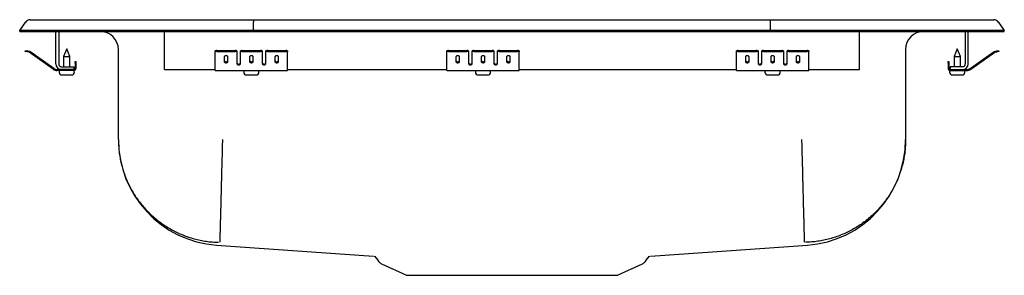
# Model space of a CAD drawing. Units: inches. Extents: x -8.5 to 8.5, y -4.2 to 0.2.
import ezdxf

# ---------------------------------------------------------------- set-up
doc = ezdxf.new("R2010")
doc.units = ezdxf.units.IN
doc.header["$MEASUREMENT"] = 0
doc.layers.get('0').update_dxf_attribs({"linetype": 'CONTINUOUS'})

# ---------------------------------------------------------------- blocks, each defined once
blk = doc.blocks.new('DRKADQ221740_LEFT')
at = {"color": 7, "linetype": 'Continuous'}
for p, q in [((-8.322, 0.186), (-8.166, 0.186)), ((-8.166, 0.186), (-7.982, 0.186)), ((-7.982, 0.186), (-4.461, 0.186)), ((-4.461, 0.186), (4.461, 0.186)), ((4.461, 0.186), (7.982, 0.186)), ((7.982, 0.186), (8.166, 0.186)), ((8.166, 0.186), (8.322, 0.186)), ((-8.5, 0), (-8.396, 0.148)), ((-8.344, 0), (-8.5, 0)), ((-8.5, -0.016), (-8.5, 0)), ((-7.99, 0), (-8.344, 0)), ((-4.465, 0), (-7.99, 0)), ((-4.465, 0), (-4.463, 0.148)), ((-4.465, -0.016), (-4.465, 0)), ((4.465, 0), (-4.465, 0)), ((4.465, 0), (4.463, 0.148)), ((4.465, -0.016), (4.465, 0)), ((7.99, 0), (4.465, 0)), ((8.344, 0), (7.99, 0)), ((8.5, 0), (8.344, 0)), ((8.396, 0.148), (8.5, 0)), ((8.5, -0.016), (8.5, 0)), ((-8.5, -0.016), (-8.344, -0.016)), ((-8.344, -0.016), (-7.99, -0.016)), ((-7.99, -0.016), (-4.465, -0.016)), ((-7.875, -0.576), (-7.875, -0.016)), ((-7.827, -0.016), (-7.827, -0.576)), ((-6, -0.576), (-6, -0.016)), ((-4.465, -0.016), (4.465, -0.016)), ((4.465, -0.016), (7.99, -0.016)), ((6, -0.576), (6, -0.016)), ((7.827, -0.016), (7.827, -0.576)), ((7.875, -0.576), (7.875, -0.016)), ((7.99, -0.016), (8.344, -0.016)), ((8.344, -0.016), (8.5, -0.016)), ((-7.688, -0.312), (-7.744, -0.446)), ((-7.633, -0.446), (-7.688, -0.312)), ((-6.796, -1.876), (-6.796, -0.328)), ((6.796, -0.328), (6.796, -1.876)), ((7.688, -0.312), (7.632, -0.446)), ((7.743, -0.446), (7.688, -0.312)), ((-8.405, -0.359), (-8.402, -0.345)), ((-8.375, -0.366), (-8.405, -0.359)), ((-8.402, -0.345), (-8.371, -0.351)), ((-8.336, -0.375), (-8.375, -0.366)), ((-8.333, -0.36), (-8.371, -0.351)), ((-7.92, -0.666), (-8.335, -0.375)), ((-7.911, -0.653), (-8.326, -0.363)), ((-7.744, -0.446), (-7.744, -0.624)), ((-7.744, -0.446), (-7.688, -0.446)), ((-7.688, -0.446), (-7.633, -0.446)), ((-7.633, -0.624), (-7.633, -0.446)), ((-5.125, -0.366), (-5.125, -0.351)), ((-5.125, -0.375), (-5.125, -0.366)), ((-5.125, -0.375), (-5.125, -0.375)), ((-5.125, -0.666), (-5.125, -0.375)), ((-5.094, -0.345), (-4.781, -0.345)), ((-5.094, -0.359), (-4.781, -0.359)), ((-4.969, -0.455), (-4.969, -0.533)), ((-4.906, -0.533), (-4.906, -0.455)), ((-4.75, -0.351), (-4.75, -0.366)), ((-4.75, -0.366), (-4.75, -0.375)), ((-4.75, -0.375), (-4.75, -0.375)), ((-4.75, -0.375), (-4.75, -0.568)), ((-4.688, -0.366), (-4.688, -0.351)), ((-4.688, -0.375), (-4.688, -0.366)), ((-4.688, -0.375), (-4.688, -0.375)), ((-4.688, -0.568), (-4.688, -0.375)), ((-4.656, -0.345), (-4.344, -0.345)), ((-4.656, -0.359), (-4.344, -0.359)), ((-4.531, -0.455), (-4.531, -0.533)), ((-4.469, -0.533), (-4.469, -0.455)), ((-4.313, -0.351), (-4.313, -0.366)), ((-4.313, -0.366), (-4.313, -0.375)), ((-4.313, -0.375), (-4.313, -0.375)), ((-4.313, -0.375), (-4.313, -0.568)), ((-4.25, -0.366), (-4.25, -0.351)), ((-4.25, -0.375), (-4.25, -0.366)), ((-4.25, -0.375), (-4.25, -0.375)), ((-4.25, -0.568), (-4.25, -0.375)), ((-4.219, -0.345), (-3.906, -0.345)), ((-4.219, -0.359), (-3.906, -0.359)), ((-4.094, -0.455), (-4.094, -0.533)), ((-4.031, -0.533), (-4.031, -0.455)), ((-3.875, -0.351), (-3.875, -0.366)), ((-3.875, -0.375), (-3.875, -0.366)), ((-3.875, -0.375), (-3.875, -0.375)), ((-3.875, -0.666), (-3.875, -0.375)), ((-1.125, -0.366), (-1.125, -0.351)), ((-1.125, -0.375), (-1.125, -0.366)), ((-1.125, -0.375), (-1.125, -0.375)), ((-1.125, -0.666), (-1.125, -0.375)), ((-1.094, -0.345), (-0.781, -0.345)), ((-1.094, -0.359), (-0.781, -0.359)), ((-0.969, -0.455), (-0.969, -0.533)), ((-0.906, -0.533), (-0.906, -0.455)), ((-0.75, -0.351), (-0.75, -0.366)), ((-0.75, -0.366), (-0.75, -0.375)), ((-0.75, -0.375), (-0.75, -0.375)), ((-0.75, -0.375), (-0.75, -0.568)), ((-0.688, -0.366), (-0.688, -0.351)), ((-0.688, -0.375), (-0.688, -0.366)), ((-0.688, -0.375), (-0.688, -0.375)), ((-0.688, -0.568), (-0.688, -0.375)), ((-0.656, -0.345), (-0.344, -0.345)), ((-0.656, -0.359), (-0.344, -0.359)), ((-0.531, -0.455), (-0.531, -0.533)), ((-0.469, -0.533), (-0.469, -0.455)), ((-0.313, -0.351), (-0.313, -0.366)), ((-0.313, -0.366), (-0.313, -0.375)), ((-0.313, -0.375), (-0.313, -0.375)), ((-0.313, -0.375), (-0.313, -0.568)), ((-0.25, -0.366), (-0.25, -0.351)), ((-0.25, -0.375), (-0.25, -0.366)), ((-0.25, -0.375), (-0.25, -0.375)), ((-0.25, -0.568), (-0.25, -0.375)), ((-0.219, -0.345), (0.094, -0.345)), ((-0.219, -0.359), (0.094, -0.359)), ((-0.094, -0.455), (-0.094, -0.533)), ((-0.031, -0.533), (-0.031, -0.455)), ((0.125, -0.351), (0.125, -0.366)), ((0.125, -0.375), (0.125, -0.366)), ((0.125, -0.375), (0.125, -0.375)), ((0.125, -0.666), (0.125, -0.375)), ((3.875, -0.366), (3.875, -0.351)), ((3.875, -0.375), (3.875, -0.366)), ((3.875, -0.375), (3.875, -0.375)), ((3.875, -0.666), (3.875, -0.375)), ((3.906, -0.345), (4.219, -0.345)), ((3.906, -0.359), (4.219, -0.359)), ((4.031, -0.455), (4.031, -0.533)), ((4.094, -0.533), (4.094, -0.455)), ((4.25, -0.351), (4.25, -0.366)), ((4.25, -0.366), (4.25, -0.375)), ((4.25, -0.375), (4.25, -0.375)), ((4.25, -0.375), (4.25, -0.568)), ((4.312, -0.366), (4.312, -0.351)), ((4.312, -0.375), (4.312, -0.366)), ((4.312, -0.375), (4.312, -0.375)), ((4.312, -0.568), (4.312, -0.375)), ((4.344, -0.345), (4.656, -0.345)), ((4.344, -0.359), (4.656, -0.359)), ((4.469, -0.455), (4.469, -0.533)), ((4.531, -0.533), (4.531, -0.455)), ((4.687, -0.351), (4.687, -0.366)), ((4.687, -0.366), (4.687, -0.375)), ((4.687, -0.375), (4.687, -0.375)), ((4.687, -0.375), (4.687, -0.568)), ((4.75, -0.366), (4.75, -0.351)), ((4.75, -0.375), (4.75, -0.366)), ((4.75, -0.375), (4.75, -0.375)), ((4.75, -0.568), (4.75, -0.375)), ((4.781, -0.345), (5.094, -0.345)), ((4.781, -0.359), (5.094, -0.359)), ((4.906, -0.455), (4.906, -0.533)), ((4.969, -0.533), (4.969, -0.455)), ((5.125, -0.351), (5.125, -0.366)), ((5.125, -0.375), (5.125, -0.366)), ((5.125, -0.375), (5.125, -0.375)), ((5.125, -0.666), (5.125, -0.375)), ((7.632, -0.446), (7.632, -0.624)), ((7.632, -0.446), (7.743, -0.446)), ((7.743, -0.624), (7.743, -0.446)), ((7.911, -0.653), (8.326, -0.363)), ((7.92, -0.666), (8.335, -0.375)), ((8.333, -0.36), (8.371, -0.351)), ((8.336, -0.375), (8.375, -0.366)), ((8.371, -0.351), (8.402, -0.345)), ((8.405, -0.359), (8.375, -0.366)), ((8.402, -0.345), (8.405, -0.359)), ((-7.779, -0.672), (-7.854, -0.672)), ((-7.779, -0.624), (-7.563, -0.624)), ((-7.563, -0.672), (-7.779, -0.672)), ((-7.563, -0.624), (-7.563, -0.672)), ((-7.543, -0.532), (-7.528, -0.532)), ((-7.543, -0.563), (-7.543, -0.532)), ((-7.543, -0.563), (-7.543, -0.652)), ((-7.528, -0.532), (-7.528, -0.563)), ((-7.528, -0.563), (-7.528, -0.652)), ((-6, -0.672), (-6, -0.576)), ((-6, -0.672), (-5.125, -0.672)), ((-5.125, -0.687), (-5.125, -0.666)), ((-3.875, -0.687), (-3.875, -0.666)), ((-3.875, -0.672), (-1.125, -0.672)), ((-1.125, -0.687), (-1.125, -0.666)), ((0.125, -0.687), (0.125, -0.666)), ((0.125, -0.672), (3.875, -0.672)), ((3.875, -0.687), (3.875, -0.666)), ((5.125, -0.687), (5.125, -0.666)), ((5.125, -0.672), (6, -0.672)), ((6, -0.672), (6, -0.576)), ((7.528, -0.532), (7.543, -0.532)), ((7.528, -0.563), (7.528, -0.532)), ((7.528, -0.563), (7.528, -0.652)), ((7.543, -0.532), (7.543, -0.563)), ((7.543, -0.563), (7.543, -0.652)), ((7.563, -0.624), (7.563, -0.672)), ((7.779, -0.624), (7.563, -0.624)), ((7.563, -0.672), (7.779, -0.672)), ((7.779, -0.672), (7.854, -0.672)), ((-7.563, -0.687), (-7.854, -0.687)), ((-7.82, -0.687), (-7.82, -0.718)), ((-7.773, -0.764), (-7.688, -0.764)), ((-7.688, -0.764), (-7.602, -0.764)), ((-7.563, -0.687), (-7.557, -0.687)), ((-7.557, -0.718), (-7.557, -0.687)), ((-5.125, -0.687), (-3.875, -0.687)), ((-4.632, -0.687), (-4.632, -0.718)), ((-4.586, -0.764), (-4.415, -0.764)), ((-4.369, -0.718), (-4.369, -0.687)), ((-1.125, -0.687), (0.125, -0.687)), ((-0.632, -0.687), (-0.632, -0.718)), ((-0.586, -0.764), (-0.415, -0.764)), ((-0.369, -0.718), (-0.369, -0.687)), ((3.875, -0.687), (5.125, -0.687)), ((4.368, -0.687), (4.368, -0.718)), ((4.414, -0.764), (4.585, -0.764)), ((4.631, -0.718), (4.631, -0.687)), ((7.556, -0.687), (7.556, -0.718)), ((7.556, -0.687), (7.563, -0.687)), ((7.563, -0.687), (7.854, -0.687)), ((7.602, -0.764), (7.773, -0.764)), ((7.819, -0.718), (7.819, -0.687)), ((-5.101, -3.695), (-2.39, -3.887)), ((2.39, -3.887), (5.101, -3.695)), ((-2.345, -3.915), (-2.297, -3.982)), ((-2.254, -4.019), (-1.822, -4.215)), ((1.822, -4.215), (2.254, -4.019)), ((2.297, -3.982), (2.344, -3.915)), ((-1.822, -4.215), (1.822, -4.215))]:
    blk.add_line(p, q, dxfattribs=at)
for points in [[(-4.461, 0.186), (-4.462, 0.185), (-4.462, 0.18), (-4.462, 0.172), (-4.463, 0.161), (-4.463, 0.148)], [(4.463, 0.148), (4.463, 0.161), (4.462, 0.172), (4.462, 0.18), (4.462, 0.185), (4.461, 0.186)], [(-4.906, -0.455), (-4.907, -0.451), (-4.909, -0.447), (-4.912, -0.443), (-4.915, -0.44), (-4.92, -0.437), (-4.926, -0.435), (-4.931, -0.434), (-4.938, -0.433), (-4.944, -0.434), (-4.949, -0.435), (-4.955, -0.437), (-4.96, -0.44), (-4.963, -0.443), (-4.966, -0.447), (-4.968, -0.451), (-4.969, -0.455)], [(-4.469, -0.455), (-4.469, -0.451), (-4.471, -0.447), (-4.474, -0.443), (-4.478, -0.44), (-4.483, -0.437), (-4.488, -0.435), (-4.494, -0.434), (-4.5, -0.433), (-4.506, -0.434), (-4.512, -0.435), (-4.517, -0.437), (-4.522, -0.44), (-4.526, -0.443), (-4.529, -0.447), (-4.531, -0.451), (-4.531, -0.455)], [(-4.031, -0.455), (-4.032, -0.451), (-4.034, -0.447), (-4.037, -0.443), (-4.04, -0.44), (-4.045, -0.437), (-4.051, -0.435), (-4.056, -0.434), (-4.063, -0.433), (-4.069, -0.434), (-4.074, -0.435), (-4.08, -0.437), (-4.085, -0.44), (-4.088, -0.443), (-4.091, -0.447), (-4.093, -0.451), (-4.094, -0.455)], [(-0.906, -0.455), (-0.907, -0.451), (-0.909, -0.447), (-0.912, -0.443), (-0.915, -0.44), (-0.92, -0.437), (-0.926, -0.435), (-0.931, -0.434), (-0.938, -0.433), (-0.944, -0.434), (-0.949, -0.435), (-0.955, -0.437), (-0.96, -0.44), (-0.963, -0.443), (-0.966, -0.447), (-0.968, -0.451), (-0.969, -0.455)], [(-0.469, -0.455), (-0.469, -0.451), (-0.471, -0.447), (-0.474, -0.443), (-0.478, -0.44), (-0.483, -0.437), (-0.488, -0.435), (-0.494, -0.434), (-0.5, -0.433), (-0.506, -0.434), (-0.512, -0.435), (-0.517, -0.437), (-0.522, -0.44), (-0.526, -0.443), (-0.529, -0.447), (-0.531, -0.451), (-0.531, -0.455)], [(-0.031, -0.455), (-0.032, -0.451), (-0.034, -0.447), (-0.037, -0.443), (-0.04, -0.44), (-0.045, -0.437), (-0.051, -0.435), (-0.056, -0.434), (-0.063, -0.433), (-0.069, -0.434), (-0.074, -0.435), (-0.08, -0.437), (-0.085, -0.44), (-0.088, -0.443), (-0.091, -0.447), (-0.093, -0.451), (-0.094, -0.455)], [(4.094, -0.455), (4.093, -0.451), (4.091, -0.447), (4.088, -0.443), (4.085, -0.44), (4.08, -0.437), (4.074, -0.435), (4.069, -0.434), (4.062, -0.433), (4.056, -0.434), (4.051, -0.435), (4.045, -0.437), (4.04, -0.44), (4.037, -0.443), (4.034, -0.447), (4.032, -0.451), (4.031, -0.455)], [(4.531, -0.455), (4.531, -0.451), (4.529, -0.447), (4.526, -0.443), (4.522, -0.44), (4.517, -0.437), (4.512, -0.435), (4.506, -0.434), (4.5, -0.433), (4.494, -0.434), (4.488, -0.435), (4.483, -0.437), (4.478, -0.44), (4.474, -0.443), (4.471, -0.447), (4.469, -0.451), (4.469, -0.455)], [(4.969, -0.455), (4.968, -0.451), (4.966, -0.447), (4.963, -0.443), (4.96, -0.44), (4.955, -0.437), (4.949, -0.435), (4.944, -0.434), (4.937, -0.433), (4.931, -0.434), (4.926, -0.435), (4.92, -0.437), (4.915, -0.44), (4.912, -0.443), (4.909, -0.447), (4.907, -0.451), (4.906, -0.455)], [(-4.969, -0.515), (-4.968, -0.519), (-4.966, -0.523), (-4.963, -0.527), (-4.96, -0.53), (-4.955, -0.533), (-4.949, -0.535), (-4.944, -0.536), (-4.938, -0.537), (-4.931, -0.536), (-4.926, -0.535), (-4.92, -0.533), (-4.915, -0.53), (-4.912, -0.527), (-4.909, -0.523), (-4.907, -0.519), (-4.906, -0.515)], [(-4.969, -0.533), (-4.968, -0.537), (-4.966, -0.542), (-4.963, -0.545), (-4.96, -0.549), (-4.955, -0.551), (-4.949, -0.553), (-4.944, -0.555), (-4.938, -0.555), (-4.931, -0.555), (-4.926, -0.553), (-4.92, -0.551), (-4.915, -0.549), (-4.912, -0.545), (-4.909, -0.542), (-4.907, -0.537), (-4.906, -0.533)], [(-4.75, -0.556), (-4.749, -0.56), (-4.748, -0.564), (-4.745, -0.568), (-4.741, -0.571), (-4.736, -0.574), (-4.731, -0.576), (-4.725, -0.577), (-4.719, -0.578), (-4.713, -0.577), (-4.707, -0.576), (-4.701, -0.574), (-4.697, -0.571), (-4.693, -0.568), (-4.69, -0.564), (-4.688, -0.56), (-4.688, -0.556)], [(-4.75, -0.568), (-4.749, -0.572), (-4.748, -0.577), (-4.745, -0.58), (-4.741, -0.584), (-4.736, -0.586), (-4.731, -0.588), (-4.725, -0.59), (-4.719, -0.59), (-4.713, -0.59), (-4.707, -0.588), (-4.701, -0.586), (-4.697, -0.584), (-4.693, -0.58), (-4.69, -0.577), (-4.688, -0.572), (-4.688, -0.568)], [(-4.531, -0.515), (-4.531, -0.519), (-4.529, -0.523), (-4.526, -0.527), (-4.522, -0.53), (-4.517, -0.533), (-4.512, -0.535), (-4.506, -0.536), (-4.5, -0.537), (-4.494, -0.536), (-4.488, -0.535), (-4.483, -0.533), (-4.478, -0.53), (-4.474, -0.527), (-4.471, -0.523), (-4.469, -0.519), (-4.469, -0.515)], [(-4.531, -0.533), (-4.531, -0.537), (-4.529, -0.542), (-4.526, -0.545), (-4.522, -0.549), (-4.517, -0.551), (-4.512, -0.553), (-4.506, -0.555), (-4.5, -0.555), (-4.494, -0.555), (-4.488, -0.553), (-4.483, -0.551), (-4.478, -0.549), (-4.474, -0.545), (-4.471, -0.542), (-4.469, -0.537), (-4.469, -0.533)], [(-4.313, -0.556), (-4.312, -0.56), (-4.31, -0.564), (-4.307, -0.568), (-4.303, -0.571), (-4.299, -0.574), (-4.293, -0.576), (-4.287, -0.577), (-4.281, -0.578), (-4.275, -0.577), (-4.269, -0.576), (-4.264, -0.574), (-4.259, -0.571), (-4.255, -0.568), (-4.252, -0.564), (-4.251, -0.56), (-4.25, -0.556)], [(-4.313, -0.568), (-4.312, -0.572), (-4.31, -0.577), (-4.307, -0.58), (-4.303, -0.584), (-4.299, -0.586), (-4.293, -0.588), (-4.287, -0.59), (-4.281, -0.59), (-4.275, -0.59), (-4.269, -0.588), (-4.264, -0.586), (-4.259, -0.584), (-4.255, -0.58), (-4.252, -0.577), (-4.251, -0.572), (-4.25, -0.568)], [(-4.094, -0.515), (-4.093, -0.519), (-4.091, -0.523), (-4.088, -0.527), (-4.085, -0.53), (-4.08, -0.533), (-4.074, -0.535), (-4.069, -0.536), (-4.063, -0.537), (-4.056, -0.536), (-4.051, -0.535), (-4.045, -0.533), (-4.04, -0.53), (-4.037, -0.527), (-4.034, -0.523), (-4.032, -0.519), (-4.031, -0.515)], [(-4.094, -0.533), (-4.093, -0.537), (-4.091, -0.542), (-4.088, -0.545), (-4.085, -0.549), (-4.08, -0.551), (-4.074, -0.553), (-4.069, -0.555), (-4.063, -0.555), (-4.056, -0.555), (-4.051, -0.553), (-4.045, -0.551), (-4.04, -0.549), (-4.037, -0.545), (-4.034, -0.542), (-4.032, -0.537), (-4.031, -0.533)], [(-0.969, -0.515), (-0.968, -0.519), (-0.966, -0.523), (-0.963, -0.527), (-0.96, -0.53), (-0.955, -0.533), (-0.949, -0.535), (-0.944, -0.536), (-0.938, -0.537), (-0.931, -0.536), (-0.926, -0.535), (-0.92, -0.533), (-0.915, -0.53), (-0.912, -0.527), (-0.909, -0.523), (-0.907, -0.519), (-0.906, -0.515)], [(-0.969, -0.533), (-0.968, -0.537), (-0.966, -0.542), (-0.963, -0.545), (-0.96, -0.549), (-0.955, -0.551), (-0.949, -0.553), (-0.944, -0.555), (-0.938, -0.555), (-0.931, -0.555), (-0.926, -0.553), (-0.92, -0.551), (-0.915, -0.549), (-0.912, -0.545), (-0.909, -0.542), (-0.907, -0.537), (-0.906, -0.533)], [(-0.75, -0.556), (-0.749, -0.56), (-0.748, -0.564), (-0.745, -0.568), (-0.741, -0.571), (-0.736, -0.574), (-0.731, -0.576), (-0.725, -0.577), (-0.719, -0.578), (-0.713, -0.577), (-0.707, -0.576), (-0.701, -0.574), (-0.697, -0.571), (-0.693, -0.568), (-0.69, -0.564), (-0.688, -0.56), (-0.688, -0.556)], [(-0.75, -0.568), (-0.749, -0.572), (-0.748, -0.577), (-0.745, -0.58), (-0.741, -0.584), (-0.736, -0.586), (-0.731, -0.588), (-0.725, -0.59), (-0.719, -0.59), (-0.713, -0.59), (-0.707, -0.588), (-0.701, -0.586), (-0.697, -0.584), (-0.693, -0.58), (-0.69, -0.577), (-0.688, -0.572), (-0.688, -0.568)], [(-0.531, -0.515), (-0.531, -0.519), (-0.529, -0.523), (-0.526, -0.527), (-0.522, -0.53), (-0.517, -0.533), (-0.512, -0.535), (-0.506, -0.536), (-0.5, -0.537), (-0.494, -0.536), (-0.488, -0.535), (-0.483, -0.533), (-0.478, -0.53), (-0.474, -0.527), (-0.471, -0.523), (-0.469, -0.519), (-0.469, -0.515)], [(-0.531, -0.533), (-0.531, -0.537), (-0.529, -0.542), (-0.526, -0.545), (-0.522, -0.549), (-0.517, -0.551), (-0.512, -0.553), (-0.506, -0.555), (-0.5, -0.555), (-0.494, -0.555), (-0.488, -0.553), (-0.483, -0.551), (-0.478, -0.549), (-0.474, -0.545), (-0.471, -0.542), (-0.469, -0.537), (-0.469, -0.533)], [(-0.313, -0.556), (-0.312, -0.56), (-0.31, -0.564), (-0.307, -0.568), (-0.303, -0.571), (-0.299, -0.574), (-0.293, -0.576), (-0.287, -0.577), (-0.281, -0.578), (-0.275, -0.577), (-0.269, -0.576), (-0.264, -0.574), (-0.259, -0.571), (-0.255, -0.568), (-0.252, -0.564), (-0.251, -0.56), (-0.25, -0.556)], [(-0.313, -0.568), (-0.312, -0.572), (-0.31, -0.577), (-0.307, -0.58), (-0.303, -0.584), (-0.299, -0.586), (-0.293, -0.588), (-0.287, -0.59), (-0.281, -0.59), (-0.275, -0.59), (-0.269, -0.588), (-0.264, -0.586), (-0.259, -0.584), (-0.255, -0.58), (-0.252, -0.577), (-0.251, -0.572), (-0.25, -0.568)], [(-0.094, -0.515), (-0.093, -0.519), (-0.091, -0.523), (-0.088, -0.527), (-0.085, -0.53), (-0.08, -0.533), (-0.074, -0.535), (-0.069, -0.536), (-0.063, -0.537), (-0.056, -0.536), (-0.051, -0.535), (-0.045, -0.533), (-0.04, -0.53), (-0.037, -0.527), (-0.034, -0.523), (-0.032, -0.519), (-0.031, -0.515)], [(-0.094, -0.533), (-0.093, -0.537), (-0.091, -0.542), (-0.088, -0.545), (-0.085, -0.549), (-0.08, -0.551), (-0.074, -0.553), (-0.069, -0.555), (-0.063, -0.555), (-0.056, -0.555), (-0.051, -0.553), (-0.045, -0.551), (-0.04, -0.549), (-0.037, -0.545), (-0.034, -0.542), (-0.032, -0.537), (-0.031, -0.533)], [(4.031, -0.515), (4.032, -0.519), (4.034, -0.523), (4.037, -0.527), (4.04, -0.53), (4.045, -0.533), (4.051, -0.535), (4.056, -0.536), (4.062, -0.537), (4.069, -0.536), (4.074, -0.535), (4.08, -0.533), (4.085, -0.53), (4.088, -0.527), (4.091, -0.523), (4.093, -0.519), (4.094, -0.515)], [(4.031, -0.533), (4.032, -0.537), (4.034, -0.542), (4.037, -0.545), (4.04, -0.549), (4.045, -0.551), (4.051, -0.553), (4.056, -0.555), (4.062, -0.555), (4.069, -0.555), (4.074, -0.553), (4.08, -0.551), (4.085, -0.549), (4.088, -0.545), (4.091, -0.542), (4.093, -0.537), (4.094, -0.533)], [(4.25, -0.556), (4.251, -0.56), (4.252, -0.564), (4.255, -0.568), (4.259, -0.571), (4.264, -0.574), (4.269, -0.576), (4.275, -0.577), (4.281, -0.578), (4.287, -0.577), (4.293, -0.576), (4.299, -0.574), (4.303, -0.571), (4.307, -0.568), (4.31, -0.564), (4.312, -0.56), (4.312, -0.556)], [(4.25, -0.568), (4.251, -0.572), (4.252, -0.577), (4.255, -0.58), (4.259, -0.584), (4.264, -0.586), (4.269, -0.588), (4.275, -0.59), (4.281, -0.59), (4.287, -0.59), (4.293, -0.588), (4.299, -0.586), (4.303, -0.584), (4.307, -0.58), (4.31, -0.577), (4.312, -0.572), (4.312, -0.568)], [(4.469, -0.515), (4.469, -0.519), (4.471, -0.523), (4.474, -0.527), (4.478, -0.53), (4.483, -0.533), (4.488, -0.535), (4.494, -0.536), (4.5, -0.537), (4.506, -0.536), (4.512, -0.535), (4.517, -0.533), (4.522, -0.53), (4.526, -0.527), (4.529, -0.523), (4.531, -0.519), (4.531, -0.515)], [(4.469, -0.533), (4.469, -0.537), (4.471, -0.542), (4.474, -0.545), (4.478, -0.549), (4.483, -0.551), (4.488, -0.553), (4.494, -0.555), (4.5, -0.555), (4.506, -0.555), (4.512, -0.553), (4.517, -0.551), (4.522, -0.549), (4.526, -0.545), (4.529, -0.542), (4.531, -0.537), (4.531, -0.533)], [(4.687, -0.556), (4.688, -0.56), (4.69, -0.564), (4.693, -0.568), (4.697, -0.571), (4.701, -0.574), (4.707, -0.576), (4.713, -0.577), (4.719, -0.578), (4.725, -0.577), (4.731, -0.576), (4.736, -0.574), (4.741, -0.571), (4.745, -0.568), (4.748, -0.564), (4.749, -0.56), (4.75, -0.556)], [(4.687, -0.568), (4.688, -0.572), (4.69, -0.577), (4.693, -0.58), (4.697, -0.584), (4.701, -0.586), (4.707, -0.588), (4.713, -0.59), (4.719, -0.59), (4.725, -0.59), (4.731, -0.588), (4.736, -0.586), (4.741, -0.584), (4.745, -0.58), (4.748, -0.577), (4.749, -0.572), (4.75, -0.568)], [(4.906, -0.515), (4.907, -0.519), (4.909, -0.523), (4.912, -0.527), (4.915, -0.53), (4.92, -0.533), (4.926, -0.535), (4.931, -0.536), (4.937, -0.537), (4.944, -0.536), (4.949, -0.535), (4.955, -0.533), (4.96, -0.53), (4.963, -0.527), (4.966, -0.523), (4.968, -0.519), (4.969, -0.515)], [(4.906, -0.533), (4.907, -0.537), (4.909, -0.542), (4.912, -0.545), (4.915, -0.549), (4.92, -0.551), (4.926, -0.553), (4.931, -0.555), (4.937, -0.555), (4.944, -0.555), (4.949, -0.553), (4.955, -0.551), (4.96, -0.549), (4.963, -0.545), (4.966, -0.542), (4.968, -0.537), (4.969, -0.533)], [(-6.796, -1.876), (-6.796, -1.902), (-6.795, -1.929), (-6.794, -1.955), (-6.793, -1.981), (-6.791, -2.008), (-6.789, -2.034), (-6.787, -2.06), (-6.784, -2.086), (-6.78, -2.112), (-6.777, -2.138), (-6.772, -2.164), (-6.768, -2.19), (-6.763, -2.216), (-6.758, -2.242), (-6.752, -2.268), (-6.746, -2.293), (-6.74, -2.319), (-6.733, -2.344), (-6.726, -2.369), (-6.718, -2.395), (-6.71, -2.42), (-6.702, -2.445), (-6.693, -2.47), (-6.684, -2.494), (-6.675, -2.519), (-6.665, -2.543), (-6.655, -2.568), (-6.645, -2.592), (-6.634, -2.616), (-6.623, -2.64), (-6.611, -2.663), (-6.6, -2.687), (-6.587, -2.71), (-6.575, -2.733), (-6.562, -2.756), (-6.549, -2.779), (-6.535, -2.802), (-6.521, -2.824), (-6.507, -2.846), (-6.492, -2.868), (-6.477, -2.89), (-6.462, -2.911), (-6.447, -2.932), (-6.431, -2.953), (-6.415, -2.974), (-6.398, -2.995), (-6.381, -3.015), (-6.364, -3.035), (-6.347, -3.055), (-6.329, -3.074), (-6.311, -3.094), (-6.293, -3.113), (-6.275, -3.131), (-6.256, -3.15), (-6.237, -3.168), (-6.217, -3.186), (-6.198, -3.204), (-6.178, -3.221), (-6.158, -3.238), (-6.138, -3.255), (-6.117, -3.271), (-6.096, -3.287), (-6.075, -3.303), (-6.054, -3.318), (-6.032, -3.333), (-6.01, -3.348), (-5.988, -3.363), (-5.966, -3.377), (-5.944, -3.391), (-5.921, -3.404), (-5.898, -3.417), (-5.875, -3.43), (-5.852, -3.443), (-5.829, -3.455), (-5.805, -3.467), (-5.782, -3.478), (-5.758, -3.489), (-5.734, -3.5), (-5.71, -3.51), (-5.685, -3.52), (-5.661, -3.53), (-5.636, -3.539), (-5.611, -3.548), (-5.586, -3.557), (-5.561, -3.565), (-5.536, -3.573), (-5.511, -3.58), (-5.486, -3.587), (-5.46, -3.594), (-5.435, -3.6), (-5.409, -3.606), (-5.383, -3.612), (-5.357, -3.617), (-5.331, -3.622), (-5.305, -3.626), (-5.279, -3.63), (-5.253, -3.634), (-5.227, -3.637), (-5.201, -3.64), (-5.175, -3.642), (-5.149, -3.644), (-5.122, -3.646), (-5.096, -3.647), (-5.07, -3.648)], [(-5, -1.876), (-5.001, -1.9), (-5.001, -1.925), (-5.002, -1.949), (-5.002, -1.973), (-5.003, -1.998), (-5.004, -2.022), (-5.004, -2.046), (-5.005, -2.07), (-5.006, -2.095), (-5.006, -2.119), (-5.007, -2.143), (-5.007, -2.167), (-5.008, -2.191), (-5.009, -2.215), (-5.009, -2.239), (-5.01, -2.262), (-5.01, -2.286), (-5.011, -2.31), (-5.012, -2.333), (-5.012, -2.357), (-5.013, -2.38), (-5.013, -2.404), (-5.014, -2.427), (-5.015, -2.45), (-5.015, -2.473), (-5.016, -2.496), (-5.016, -2.518), (-5.017, -2.541), (-5.018, -2.563), (-5.018, -2.586), (-5.019, -2.608), (-5.019, -2.63), (-5.02, -2.652), (-5.02, -2.674), (-5.021, -2.696), (-5.021, -2.717), (-5.022, -2.739), (-5.023, -2.76), (-5.023, -2.781), (-5.024, -2.802), (-5.024, -2.822), (-5.025, -2.843), (-5.025, -2.863), (-5.026, -2.883), (-5.026, -2.903), (-5.027, -2.923), (-5.027, -2.942), (-5.028, -2.962), (-5.028, -2.981), (-5.029, -3), (-5.029, -3.019), (-5.03, -3.037), (-5.03, -3.055), (-5.031, -3.073), (-5.031, -3.091), (-5.032, -3.109), (-5.032, -3.126), (-5.032, -3.143), (-5.033, -3.16), (-5.033, -3.177), (-5.034, -3.193), (-5.034, -3.21), (-5.035, -3.225), (-5.035, -3.241), (-5.035, -3.257), (-5.036, -3.272), (-5.036, -3.287), (-5.037, -3.301), (-5.037, -3.316), (-5.037, -3.33), (-5.038, -3.343), (-5.038, -3.357), (-5.038, -3.37), (-5.039, -3.383), (-5.039, -3.396), (-5.039, -3.408), (-5.04, -3.42), (-5.04, -3.432), (-5.04, -3.444), (-5.041, -3.455), (-5.041, -3.466), (-5.041, -3.476), (-5.042, -3.487), (-5.042, -3.497), (-5.042, -3.507), (-5.042, -3.516), (-5.043, -3.525), (-5.043, -3.534), (-5.043, -3.542), (-5.043, -3.55), (-5.043, -3.558), (-5.044, -3.566), (-5.044, -3.573), (-5.044, -3.58), (-5.044, -3.587), (-5.044, -3.593), (-5.045, -3.599), (-5.045, -3.605), (-5.045, -3.61), (-5.045, -3.615), (-5.045, -3.619), (-5.045, -3.624), (-5.045, -3.627), (-5.046, -3.631), (-5.046, -3.634), (-5.046, -3.637), (-5.046, -3.639), (-5.046, -3.641), (-5.046, -3.643), (-5.046, -3.645), (-5.046, -3.646), (-5.046, -3.648)], [(5, -1.876), (5.001, -1.9), (5.001, -1.925), (5.002, -1.949), (5.003, -1.973), (5.003, -1.998), (5.004, -2.022), (5.004, -2.046), (5.005, -2.07), (5.006, -2.095), (5.006, -2.119), (5.007, -2.143), (5.008, -2.167), (5.008, -2.191), (5.009, -2.215), (5.009, -2.239), (5.01, -2.262), (5.011, -2.286), (5.011, -2.31), (5.012, -2.333), (5.013, -2.357), (5.013, -2.38), (5.014, -2.404), (5.014, -2.427), (5.015, -2.45), (5.016, -2.473), (5.016, -2.496), (5.017, -2.518), (5.017, -2.541), (5.018, -2.563), (5.018, -2.586), (5.019, -2.608), (5.02, -2.63), (5.02, -2.652), (5.021, -2.674), (5.021, -2.696), (5.022, -2.717), (5.022, -2.739), (5.023, -2.76), (5.024, -2.781), (5.024, -2.802), (5.025, -2.822), (5.025, -2.843), (5.026, -2.863), (5.026, -2.883), (5.027, -2.903), (5.027, -2.923), (5.028, -2.942), (5.028, -2.962), (5.029, -2.981), (5.029, -3), (5.03, -3.019), (5.03, -3.037), (5.031, -3.055), (5.031, -3.073), (5.032, -3.091), (5.032, -3.109), (5.033, -3.126), (5.033, -3.143), (5.033, -3.16), (5.034, -3.177), (5.034, -3.193), (5.035, -3.21), (5.035, -3.225), (5.036, -3.241), (5.036, -3.257), (5.036, -3.272), (5.037, -3.287), (5.037, -3.301), (5.037, -3.316), (5.038, -3.33), (5.038, -3.343), (5.039, -3.357), (5.039, -3.37), (5.039, -3.383), (5.04, -3.396), (5.04, -3.408), (5.04, -3.42), (5.04, -3.432), (5.041, -3.444), (5.041, -3.455), (5.041, -3.466), (5.042, -3.476), (5.042, -3.487), (5.042, -3.497), (5.042, -3.507), (5.043, -3.516), (5.043, -3.525), (5.043, -3.534), (5.043, -3.542), (5.044, -3.55), (5.044, -3.558), (5.044, -3.566), (5.044, -3.573), (5.044, -3.58), (5.044, -3.587), (5.045, -3.593), (5.045, -3.599), (5.045, -3.605), (5.045, -3.61), (5.045, -3.615), (5.045, -3.619), (5.045, -3.624), (5.046, -3.627), (5.046, -3.631), (5.046, -3.634), (5.046, -3.637), (5.046, -3.639), (5.046, -3.641), (5.046, -3.643), (5.046, -3.645), (5.046, -3.646), (5.046, -3.648)], [(6.796, -1.876), (6.796, -1.902), (6.795, -1.929), (6.794, -1.955), (6.793, -1.981), (6.791, -2.008), (6.789, -2.034), (6.787, -2.06), (6.784, -2.086), (6.78, -2.112), (6.777, -2.138), (6.772, -2.164), (6.768, -2.19), (6.763, -2.216), (6.758, -2.242), (6.752, -2.268), (6.746, -2.293), (6.74, -2.319), (6.733, -2.344), (6.726, -2.369), (6.718, -2.395), (6.71, -2.42), (6.702, -2.445), (6.693, -2.47), (6.684, -2.494), (6.675, -2.519), (6.665, -2.543), (6.655, -2.568), (6.645, -2.592), (6.634, -2.616), (6.623, -2.64), (6.611, -2.663), (6.6, -2.687), (6.587, -2.71), (6.575, -2.733), (6.562, -2.756), (6.549, -2.779), (6.535, -2.802), (6.521, -2.824), (6.507, -2.846), (6.492, -2.868), (6.477, -2.89), (6.462, -2.911), (6.447, -2.932), (6.431, -2.953), (6.415, -2.974), (6.398, -2.995), (6.381, -3.015), (6.364, -3.035), (6.347, -3.055), (6.329, -3.074), (6.311, -3.094), (6.293, -3.113), (6.275, -3.131), (6.256, -3.15), (6.237, -3.168), (6.217, -3.186), (6.198, -3.204), (6.178, -3.221), (6.158, -3.238), (6.138, -3.255), (6.117, -3.271), (6.096, -3.287), (6.075, -3.303), (6.054, -3.318), (6.032, -3.333), (6.01, -3.348), (5.988, -3.363), (5.966, -3.377), (5.944, -3.391), (5.921, -3.404), (5.898, -3.417), (5.875, -3.43), (5.852, -3.443), (5.829, -3.455), (5.805, -3.467), (5.782, -3.478), (5.758, -3.489), (5.734, -3.5), (5.71, -3.51), (5.685, -3.52), (5.661, -3.53), (5.636, -3.539), (5.611, -3.548), (5.586, -3.557), (5.561, -3.565), (5.536, -3.573), (5.511, -3.58), (5.486, -3.587), (5.46, -3.594), (5.435, -3.6), (5.409, -3.606), (5.383, -3.612), (5.357, -3.617), (5.331, -3.622), (5.305, -3.626), (5.279, -3.63), (5.253, -3.634), (5.227, -3.637), (5.201, -3.64), (5.175, -3.642), (5.149, -3.644), (5.122, -3.646), (5.096, -3.647), (5.07, -3.648)]]:
    blk.add_lwpolyline(points, dxfattribs=at)
for points in [[(5.101, -3.695, 0), (5.101, -3.695, 0), (5.101, -3.695, 0), (5.101, -3.695, 0), (5.101, -3.695, 0), (5.101, -3.695, 0), (5.101, -3.695, 0), (5.101, -3.695, 0), (5.101, -3.695, 0)], [(2.342, -3.913, 0), (2.342, -3.913, 0), (2.342, -3.913, 0), (2.342, -3.913, 0), (2.342, -3.913, 0), (2.342, -3.913, 0), (2.342, -3.913, 0), (2.342, -3.913, 0), (2.342, -3.913, 0)]]:
    blk.add_polyline3d(points, dxfattribs=at)
for centre, radius, start, end in [((-8.322, 0.095), 0.091, 90, 144.8622), ((8.322, 0.095), 0.091, 35.1378, 90), ((-7.109, -0.328), 0.313, 0, 90), ((7.108, -0.328), 0.313, 90, 180), ((-8.337, -0.38), 0.005, 55, 77.5), ((-8.337, -0.38), 0.02, 55, 77.5), ((-5.101, -0.386), 0.0418, 79.7472, 124.6782), ((-5.101, -0.401), 0.0418, 79.7472, 124.6782), ((-4.774, -0.386), 0.0418, 55.3218, 100.2528), ((-4.774, -0.401), 0.0418, 55.3218, 100.2528), ((-4.664, -0.386), 0.0418, 79.7472, 124.6782), ((-4.664, -0.401), 0.0418, 79.7472, 124.6782), ((-4.336, -0.386), 0.0418, 55.3218, 100.2528), ((-4.336, -0.401), 0.0418, 55.3218, 100.2528), ((-4.226, -0.386), 0.0418, 79.7472, 124.6782), ((-4.226, -0.401), 0.0418, 79.7472, 124.6782), ((-3.899, -0.386), 0.0418, 55.3218, 100.2528), ((-3.899, -0.401), 0.0418, 55.3218, 100.2528), ((-1.101, -0.386), 0.0418, 79.7472, 124.6782), ((-1.101, -0.401), 0.0418, 79.7472, 124.6782), ((-0.774, -0.386), 0.0418, 55.3218, 100.2528), ((-0.774, -0.401), 0.0418, 55.3218, 100.2528), ((-0.664, -0.386), 0.0418, 79.7472, 124.6782), ((-0.664, -0.401), 0.0418, 79.7472, 124.6782), ((-0.336, -0.386), 0.0418, 55.3218, 100.2528), ((-0.336, -0.401), 0.0418, 55.3218, 100.2528), ((-0.226, -0.386), 0.0418, 79.7472, 124.6782), ((-0.226, -0.401), 0.0418, 79.7472, 124.6782), ((0.101, -0.386), 0.0418, 55.3218, 100.2528), ((0.101, -0.401), 0.0418, 55.3218, 100.2528), ((3.899, -0.386), 0.0418, 79.7472, 124.6782), ((3.899, -0.401), 0.0418, 79.7472, 124.6782), ((4.226, -0.386), 0.0418, 55.3218, 100.2528), ((4.226, -0.401), 0.0418, 55.3218, 100.2528), ((4.336, -0.386), 0.0418, 79.7472, 124.6782), ((4.336, -0.401), 0.0418, 79.7472, 124.6782), ((4.664, -0.386), 0.0418, 55.3218, 100.2528), ((4.664, -0.401), 0.0418, 55.3218, 100.2528), ((4.774, -0.386), 0.0418, 79.7472, 124.6782), ((4.774, -0.401), 0.0418, 79.7472, 124.6782), ((5.101, -0.386), 0.0418, 55.3218, 100.2528), ((5.101, -0.401), 0.0418, 55.3218, 100.2528), ((8.337, -0.38), 0.02, 102.5, 125), ((8.337, -0.38), 0.005, 102.5, 125), ((-7.854, -0.572), 0.115, 235, 270), ((-7.854, -0.572), 0.1, 235, 270), ((-7.779, -0.576), 0.096, 180, 270), ((-7.779, -0.576), 0.048, 180, 270), ((-7.563, -0.652), 0.035, 270, 0), ((-7.563, -0.652), 0.02, 270, 0), ((7.563, -0.652), 0.035, 180, 270), ((7.563, -0.652), 0.02, 180, 270), ((7.779, -0.576), 0.096, 270, 0), ((7.779, -0.576), 0.048, 270, 0), ((7.854, -0.572), 0.1, 270, 305), ((7.854, -0.572), 0.115, 270, 305), ((-7.773, -0.718), 0.046, 180, 270), ((-7.602, -0.718), 0.046, 270, 0), ((-4.586, -0.718), 0.046, 180, 270), ((-4.415, -0.718), 0.046, 270, 0), ((-0.586, -0.718), 0.046, 180, 270), ((-0.415, -0.718), 0.046, 270, 0), ((4.414, -0.718), 0.046, 180, 270), ((4.585, -0.718), 0.046, 270, 0), ((7.602, -0.718), 0.046, 180, 270), ((7.773, -0.718), 0.046, 270, 0), ((-4.972, -1.876), 1.824, 180, 265.949), ((4.972, -1.876), 1.824, 274.051, 360), ((-2.389, -3.939), 0.0509, 29.4, 76.9242), ((2.391, -3.943), 0.0548, 104.5485, 149.3821), ((-2.209, -3.92), 0.108, 215, 245.4762), ((2.209, -3.92), 0.108, 294.5238, 325)]:
    blk.add_arc(centre, radius, start, end, dxfattribs=at)

msp = doc.modelspace()

# ---------------------------------------------------------------- block references
msp.add_blockref('DRKADQ221740_LEFT', (0, 0))

doc.saveas('drawing.dxf')
